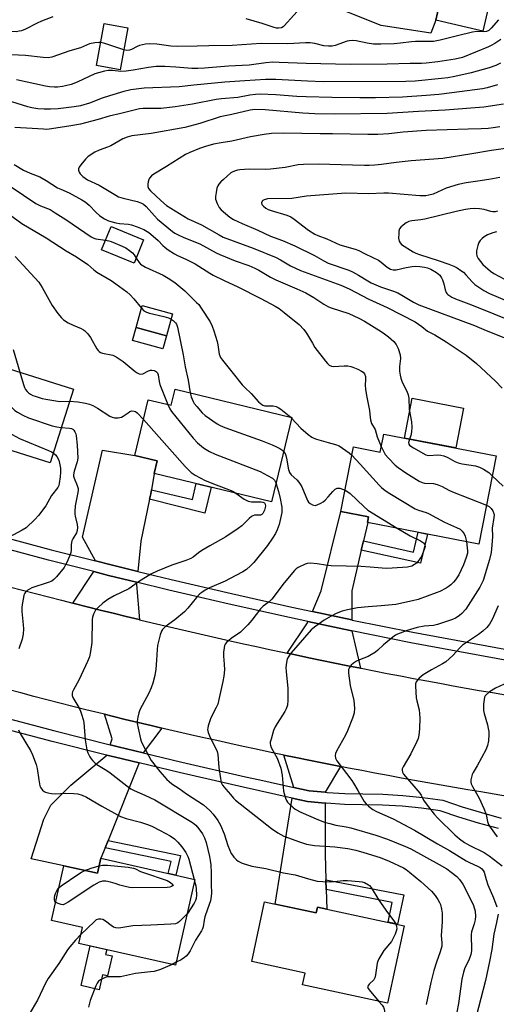
# Model space of a CAD drawing. Units: inches. Extents: x 1249770 to 1255770, y 577451 to 581451.
# Drawn here: x 1251477 to 1251653, y 580188 to 580551 of the extents above; entities that cross this region are included whole.
import ezdxf

# ---------------------------------------------------------------- set-up
doc = ezdxf.new("R2010")
doc.units = ezdxf.units.IN
doc.header["$MEASUREMENT"] = 0
for name, color, linetype in [('BLDG-Footprint', 5, 'Continuous'), ('CULTRL-Pad', 6, 'Continuous'), ('TRANS-Driveway', 251, 'Continuous'), ('TRANS-Non Street Sidewalk', 7, 'Continuous'), ('TRANS-Road', 130, 'Continuous'), ('TRANS-Street Sidewalk', 7, 'Continuous'), ('Undefined', 1, 'Continuous')]:
    doc.layers.add(name, color=color, linetype=linetype)

msp = doc.modelspace()

# ---------------------------------------------------------------- linework, layer by layer
at = {"layer": 'BLDG-Footprint'}
for points, elevation in [([(1251517.36, 580548.45), (1251514.49, 580532.99), (1251505.82, 580534.6), (1251508.69, 580550.06)], 634.13), ([(1251523.18, 580470.31), (1251519.66, 580461.68), (1251507.65, 580466.59), (1251511.17, 580475.21)], 629.79), ([(1251533.86, 580443.03), (1251531.61, 580434.86), (1251520.46, 580437.94), (1251522.72, 580446.11)], 632.18), ([(1251465.76, 580425.17), (1251497.27, 580415.23), (1251488.68, 580388.02), (1251439.91, 580403.42), (1251446.74, 580425.06), (1251464, 580419.61)], 640.1), ([(1251534.84, 580415.23), (1251577.89, 580404.79), (1251570.35, 580373.69), (1251527.08, 580384.18), (1251528.2, 580388.77), (1251519.93, 580390.77), (1251524.92, 580411.34), (1251533.4, 580409.29)], 634.29), ([(1251611.8, 580398.68), (1251653.27, 580390.65), (1251646.97, 580358.12), (1251605.82, 580366.09), (1251606.22, 580368.2), (1251596.03, 580370.17), (1251600.63, 580393.92), (1251610.51, 580392.01)], 629.93), ([(1251507.43, 580242.23), (1251542.15, 580234.38), (1251535.02, 580202.81), (1251499.33, 580210.87), (1251500.65, 580216.7), (1251489.19, 580219.29), (1251493.76, 580239.51), (1251506.18, 580236.7)], 638.08), ([(1251567.82, 580226.16), (1251586.89, 580222.06), (1251587.36, 580224.24), (1251619.34, 580217.36), (1251613.2, 580188.8), (1251581.84, 580195.55), (1251582.78, 580199.93), (1251563.09, 580204.17)], 635.22)]:
    msp.add_lwpolyline(points, close=True, dxfattribs=dict(at, elevation=elevation))
at = {"layer": 'CULTRL-Pad'}
for points in [[(1251633.94, 580563.89), (1251649.28, 580560.31), (1251649.71, 580562.12), (1251651.71, 580561.66), (1251648.34, 580547.25), (1251631, 580551.31), (1251632.26, 580556.71)], [(1251531.61, 580434.86), (1251530.29, 580430.1), (1251519.14, 580433.18), (1251520.46, 580437.94)], [(1251641.22, 580408.23), (1251638.38, 580393.53), (1251619.43, 580397.21), (1251622.28, 580411.9)], [(1251511.57, 580206.26), (1251509.9, 580198.87), (1251508.05, 580199.29), (1251506.81, 580193.78), (1251500.16, 580195.28), (1251503.47, 580209.94), (1251509.58, 580208.56), (1251509.18, 580206.8)]]:
    msp.add_lwpolyline(points, close=True, dxfattribs=at)
at = {"layer": 'TRANS-Driveway'}
msp.add_lwpolyline([(1251632.26, 580556.71), (1251631, 580551.31), (1251629.2, 580546.55), (1251610.88, 580549.27), (1251587.41, 580558.76)], dxfattribs=at)
for points in [[(1251526.09, 580378.13), (1251525.84, 580376.58), (1251525.43, 580374.62), (1251522.2, 580359.19), (1251521.03, 580348.01), (1251511.23, 580350.4), (1251505.41, 580351.88), (1251500.68, 580360.59), (1251508.06, 580392.68), (1251519.93, 580390.77), (1251528.2, 580388.77), (1251527.08, 580384.18)], [(1251604.33, 580359.26), (1251603.54, 580355.85), (1251600.07, 580340.8), (1251600.07, 580330.13), (1251585.47, 580333.24), (1251588.78, 580340.8), (1251596.03, 580370.17), (1251606.23, 580368.2), (1251605.82, 580366.09), (1251605.9, 580366.08)], [(1251520.61, 580344.04), (1251520.53, 580343.21), (1251521.74, 580330.2), (1251521.56, 580330.25), (1251516.76, 580331.41), (1251511.97, 580332.58), (1251507.19, 580333.77), (1251502.4, 580334.97), (1251497.62, 580336.18), (1251497.02, 580336.33), (1251504.81, 580347.94), (1251510.27, 580346.55)], [(1251600.07, 580326.08), (1251600.07, 580326.05), (1251603.19, 580312.34), (1251598.62, 580313.25), (1251593.79, 580314.22), (1251588.95, 580315.21), (1251584.12, 580316.2), (1251579.29, 580317.22), (1251576.12, 580317.89), (1251583.64, 580329.06), (1251583.84, 580329.53), (1251599.41, 580326.22)], [(1251529.93, 580290.25), (1251523.04, 580281.13), (1251513.81, 580283.35), (1251510.87, 580284.09), (1251511.6, 580286.24), (1251508.73, 580295.34), (1251511.56, 580294.64), (1251516.38, 580293.47), (1251521.21, 580292.31), (1251526.04, 580291.16)], [(1251521.51, 580277.38), (1251510.07, 580248.83), (1251508.99, 580246.12), (1251507.43, 580242.23), (1251506.18, 580236.7), (1251493.76, 580239.51), (1251481.69, 580242.03), (1251486.39, 580256.67), (1251488.96, 580261.81), (1251496.34, 580269.19), (1251509.58, 580280.29), (1251512.85, 580279.46)], [(1251595.81, 580276.09), (1251590.16, 580266.58), (1251584.33, 580267.15), (1251578.67, 580268.39), (1251574.9, 580280.32), (1251579.36, 580279.4), (1251584.23, 580278.4), (1251589.09, 580277.43), (1251593.96, 580276.46)], [(1251590.16, 580262.56), (1251590.19, 580243.76), (1251590.51, 580234.3), (1251590.63, 580230.67), (1251590.87, 580223.48), (1251587.36, 580224.24), (1251586.89, 580222.06), (1251571.81, 580225.3), (1251578.04, 580264.43), (1251583.71, 580263.19)]]:
    msp.add_lwpolyline(points, close=True, dxfattribs=at)
at = {"layer": 'TRANS-Non Street Sidewalk'}
for points in [[(1251525.43, 580374.62), (1251525.84, 580376.58), (1251526.09, 580378.13), (1251541.24, 580374.54), (1251542.65, 580380.41), (1251548.08, 580379.09), (1251545.77, 580369.51)], [(1251603.54, 580355.85), (1251604.33, 580359.26), (1251622.78, 580355.17), (1251624.55, 580362.47), (1251627.99, 580361.8), (1251625.37, 580351.01)], [(1251508.99, 580246.12), (1251510.07, 580248.83), (1251536.81, 580243.26), (1251535.04, 580235.99), (1251532.24, 580236.62), (1251533.32, 580241.05)], [(1251590.63, 580230.67), (1251590.51, 580234.3), (1251619.2, 580228.72), (1251616.87, 580217.89), (1251613.41, 580218.64), (1251614.98, 580225.94)]]:
    msp.add_lwpolyline(points, close=True, dxfattribs=at)
at = {"layer": 'TRANS-Road'}
for points in [[(1251473.73, 580342.38), (1251478.52, 580341.13), (1251483.29, 580339.87), (1251488.06, 580338.63), (1251492.84, 580337.4), (1251497.02, 580336.33), (1251497.62, 580336.18), (1251502.4, 580334.97), (1251507.19, 580333.77), (1251511.97, 580332.58), (1251516.76, 580331.41), (1251521.56, 580330.25), (1251521.74, 580330.2), (1251526.35, 580329.1), (1251531.15, 580327.96), (1251535.96, 580326.83), (1251540.76, 580325.72), (1251545.57, 580324.61), (1251550.38, 580323.52), (1251555.19, 580322.44), (1251560.01, 580321.37), (1251564.83, 580320.31), (1251569.64, 580319.27), (1251574.47, 580318.24), (1251576.12, 580317.89), (1251579.29, 580317.22), (1251584.12, 580316.2), (1251588.95, 580315.21), (1251593.79, 580314.22), (1251598.62, 580313.25), (1251603.19, 580312.34), (1251603.46, 580312.28), (1251608.3, 580311.34), (1251613.14, 580310.4), (1251617.99, 580309.47), (1251622.84, 580308.55), (1251627.68, 580307.65), (1251632.53, 580306.76), (1251637.39, 580305.88), (1251642.24, 580305.01), (1251647.1, 580304.16), (1251651.96, 580303.31), (1251656.82, 580302.48)], [(1251657.49, 580265.06), (1251652.59, 580265.86), (1251647.69, 580266.68), (1251642.8, 580267.5), (1251637.9, 580268.34), (1251633.01, 580269.19), (1251628.12, 580270.05), (1251623.23, 580270.93), (1251618.34, 580271.82), (1251613.47, 580272.72), (1251608.59, 580273.63), (1251603.71, 580274.56), (1251598.84, 580275.5), (1251595.81, 580276.09), (1251593.96, 580276.46), (1251589.09, 580277.43), (1251584.23, 580278.4), (1251579.36, 580279.4), (1251574.9, 580280.32), (1251574.5, 580280.4), (1251569.64, 580281.42), (1251564.79, 580282.45), (1251559.93, 580283.5), (1251555.08, 580284.55), (1251550.23, 580285.62), (1251545.39, 580286.7), (1251540.55, 580287.8), (1251535.7, 580288.91), (1251530.87, 580290.03), (1251529.93, 580290.25), (1251526.04, 580291.16), (1251521.21, 580292.31), (1251516.38, 580293.47), (1251511.56, 580294.64), (1251508.73, 580295.34), (1251506.73, 580295.83), (1251501.91, 580297.03), (1251497.1, 580298.24), (1251492.29, 580299.46), (1251487.48, 580300.7), (1251482.68, 580301.94), (1251477.87, 580303.21), (1251473.08, 580304.48)]]:
    msp.add_lwpolyline(points, dxfattribs=at)
at = {"layer": 'TRANS-Street Sidewalk'}
for points in [[(1251467.05, 580361.85), (1251489.11, 580356.01), (1251505.41, 580351.88), (1251511.23, 580350.4), (1251521.03, 580348.01), (1251533.4, 580345), (1251555.62, 580339.82), (1251577.9, 580334.85), (1251585.47, 580333.24), (1251600.07, 580330.13), (1251600.22, 580330.1), (1251622.58, 580325.57), (1251672.54, 580316.43)], [(1251671.42, 580312.6), (1251621.83, 580321.67), (1251600.07, 580326.08), (1251599.41, 580326.22), (1251583.84, 580329.53), (1251577.05, 580330.98), (1251554.74, 580335.95), (1251538.94, 580339.64), (1251532.48, 580341.14), (1251520.61, 580344.04), (1251510.27, 580346.55), (1251504.81, 580347.94), (1251488.12, 580352.18), (1251466.02, 580358.02)], [(1251467.08, 580295.34), (1251490.41, 580289.23), (1251510.87, 580284.09), (1251513.81, 580283.35), (1251523.04, 580281.13), (1251537.26, 580277.71), (1251560.77, 580272.31), (1251566.13, 580271.13), (1251578.67, 580268.39), (1251584.33, 580267.15), (1251590.16, 580266.58), (1251590.91, 580266.51), (1251597.5, 580266.11), (1251604.11, 580265.95), (1251611.51, 580265.83), (1251618.91, 580265.41), (1251626.28, 580264.69), (1251633.61, 580263.67), (1251640.72, 580261.26), (1251647.89, 580259.07), (1251655.13, 580257.08)], [(1251654.13, 580253.21), (1251646.78, 580255.22), (1251639.49, 580257.45), (1251632.68, 580259.76), (1251625.81, 580260.72), (1251618.6, 580261.42), (1251611.37, 580261.83), (1251604.03, 580261.95), (1251597.34, 580262.11), (1251590.59, 580262.52), (1251590.16, 580262.56), (1251583.71, 580263.19), (1251578.04, 580264.43), (1251559.89, 580268.4), (1251536.34, 580273.82), (1251521.51, 580277.38), (1251512.85, 580279.46), (1251509.58, 580280.29), (1251509.47, 580280.31), (1251489.42, 580285.35), (1251466.04, 580291.48)]]:
    msp.add_lwpolyline(points, dxfattribs=at)
at = {"layer": 'Undefined'}
for p, q in [((1251577.53, 580404.88, 630), (1251577.84, 580404.55, 630)), ((1251541.82, 580234.46, 638), (1251542.01, 580233.77, 638)), ((1251535.26, 580203.87, 636), (1251533.69, 580203.11, 636))]:
    msp.add_line(p, q, dxfattribs=at)
for points, elevation in [([(1251582.15, 580557.1), (1251575.1, 580549.23), (1251574.65, 580548.86), (1251574.04, 580548.51), (1251573.02, 580548.29), (1251572.21, 580548.35), (1251571.4, 580548.55), (1251567, 580550.03), (1251561.09, 580551.78)], 636), ([(1251507.39, 580543.03), (1251506.64, 580543.04), (1251505.2, 580542.9), (1251503.2, 580542.52), (1251499.95, 580541.12), (1251496.02, 580540.03), (1251489.32, 580537.63), (1251487.98, 580537.43), (1251486.11, 580537.46), (1251479.62, 580538.23), (1251471.92, 580538.61), (1251468.16, 580539.07), (1251465.57, 580539.52), (1251457.38, 580541.3), (1251441.77, 580543.95), (1251423.39, 580546.52), (1251408.71, 580549.17), (1251394.93, 580551.35), (1251370.51, 580554.36)], 634), ([(1251489.68, 580552.53), (1251485.57, 580550.88), (1251483.96, 580550.17), (1251479.6, 580547.99), (1251478.09, 580547.4), (1251477.29, 580547.19), (1251476.13, 580547.04), (1251473.79, 580547.07), (1251470.87, 580547.26), (1251468.1, 580547.68), (1251458.51, 580549.83), (1251455.57, 580550.41), (1251444.94, 580551.67)], 636), ([(1251654.17, 580551.38), (1251651.48, 580548.31), (1251650.61, 580547.52), (1251649.75, 580547.05), (1251648.77, 580546.94), (1251646.24, 580547.06), (1251644.55, 580546.85), (1251639.07, 580545.56), (1251632.66, 580543.9), (1251630.2, 580543.45), (1251628.73, 580543.37), (1251625.28, 580543.46), (1251623.49, 580543.4), (1251622.01, 580543.29), (1251618, 580542.79), (1251615.72, 580542.62), (1251610.76, 580542.41), (1251607.99, 580542.47), (1251605.66, 580542.81), (1251601.63, 580543.69), (1251600.22, 580543.79), (1251599.11, 580543.71), (1251598.28, 580543.51), (1251593.92, 580541.95), (1251592.83, 580541.75), (1251591.45, 580541.64), (1251589.7, 580541.83), (1251586.35, 580542.71), (1251584.67, 580542.9), (1251582.99, 580542.99), (1251576.47, 580542.52), (1251566.55, 580542.64), (1251555.89, 580541.93), (1251547.29, 580541.88), (1251543, 580541.73), (1251535.72, 580541.62), (1251533.23, 580541.7), (1251528.05, 580542.42), (1251525.26, 580542.6), (1251523.85, 580542.44), (1251521.64, 580541.91), (1251520.85, 580541.57), (1251518.79, 580540.46), (1251518.04, 580540.2), (1251516.99, 580540.14), (1251515.85, 580540.34)], 634), ([(1251655.09, 580544.17), (1251652.83, 580542.68), (1251651.47, 580541.92), (1251650.45, 580541.45), (1251640.89, 580537.58), (1251638.21, 580536.92), (1251631.82, 580535.92), (1251627.48, 580535.38), (1251625.81, 580535.27), (1251621.57, 580535.33), (1251613.12, 580535.11), (1251599.38, 580534.99), (1251583.23, 580535.32), (1251573.22, 580535.73), (1251570.91, 580535.76), (1251568.31, 580535.58), (1251562.15, 580534.73), (1251554.53, 580534.38), (1251545.61, 580533.54), (1251543.17, 580533.41), (1251541, 580533.47), (1251535.05, 580533.98), (1251531.04, 580534.22), (1251527.78, 580534.23), (1251525.01, 580533.88), (1251519.37, 580532.79), (1251516.78, 580532.47), (1251514.76, 580532.38), (1251511.73, 580532.76), (1251510.09, 580532.68), (1251508.71, 580532.47), (1251506.51, 580531.91), (1251505.22, 580531.46), (1251498.73, 580528.48), (1251496.51, 580527.62), (1251494.37, 580527.03), (1251493.24, 580526.79), (1251491.46, 580526.56), (1251490.27, 580526.53), (1251488.48, 580526.67), (1251487.02, 580526.89), (1251476.31, 580529.32)], 632), ([(1251515.85, 580540.34), (1251508.93, 580542.69), (1251507.39, 580543.03)], 634), ([(1251654.88, 580535.45), (1251653.19, 580534.54), (1251650.76, 580533.67), (1251644.15, 580531.86), (1251638.03, 580530.53), (1251635.52, 580530.07), (1251633.16, 580529.75), (1251623.4, 580528.84), (1251620.02, 580528.66), (1251589.52, 580528.55), (1251583.64, 580528.78), (1251572.03, 580529.38), (1251568.16, 580529.4), (1251560.51, 580528.86), (1251553.22, 580528.47), (1251541.76, 580527.34), (1251536.36, 580526.73), (1251523.44, 580526.21), (1251518.52, 580525.58), (1251515.93, 580525.02), (1251510.62, 580523.44), (1251507.88, 580522.47), (1251503.25, 580520.64), (1251499.89, 580519.69), (1251497.56, 580519.28), (1251491.69, 580518.6), (1251488.86, 580518.47), (1251486.48, 580518.5), (1251484.15, 580518.63), (1251481.94, 580518.9), (1251480.42, 580519.3), (1251472.55, 580521.75)], 630), ([(1251653.85, 580527.5), (1251649.98, 580526.39), (1251648.33, 580526.01), (1251636.95, 580524.43), (1251632.19, 580523.93), (1251627.45, 580523.53), (1251618.69, 580522.94), (1251608.84, 580522.67), (1251602.97, 580522.63), (1251592.72, 580522.73), (1251583.25, 580523), (1251579.69, 580523.18), (1251572.03, 580523.78), (1251566.18, 580523.95), (1251564.44, 580523.92), (1251562.46, 580523.65), (1251558.03, 580522.78), (1251551.98, 580522.32), (1251549.97, 580522.06), (1251541.2, 580520.3), (1251534.88, 580519.32), (1251529.72, 580518.77), (1251523.04, 580518.67), (1251521.72, 580518.55), (1251514.76, 580516.82), (1251510.49, 580515.88), (1251506.37, 580514.64), (1251499.89, 580512.96), (1251496.4, 580512.32), (1251489.17, 580511.22), (1251487.42, 580511.03), (1251486.23, 580511.04), (1251482.11, 580511.35), (1251475.65, 580511.67)], 628), ([(1251656.04, 580520.27), (1251648.81, 580519.24), (1251634.49, 580518.06), (1251624.7, 580517.58), (1251613.06, 580516.82), (1251593.49, 580516.67), (1251586.4, 580516.74), (1251581.96, 580516.97), (1251568.05, 580518.21), (1251564.27, 580518.29), (1251562.55, 580518.12), (1251555.74, 580516.53), (1251551.46, 580515.69), (1251543.91, 580513.17), (1251538.44, 580511.68), (1251526.02, 580509.53), (1251518.82, 580508.62), (1251517.16, 580508.2), (1251515.58, 580507.53), (1251511.07, 580504.98), (1251509.88, 580504.45), (1251506.79, 580503.35), (1251505.25, 580502.56), (1251503.51, 580501.54), (1251502.59, 580500.85), (1251501.76, 580500.01), (1251500, 580498), (1251499.38, 580497.04), (1251499.2, 580496.43), (1251499.21, 580495.99), (1251499.43, 580495.28), (1251499.8, 580494.61), (1251500.79, 580493.61), (1251502.47, 580492.44), (1251506.83, 580490.39), (1251512.91, 580486.72), (1251513.97, 580486.18), (1251515.64, 580485.68), (1251520.8, 580484.48), (1251522.19, 580483.97), (1251523.2, 580483.43), (1251524.15, 580482.57), (1251527.18, 580479.1), (1251528.37, 580477.89), (1251533.86, 580473.42), (1251534.76, 580472.8), (1251535.99, 580472.11), (1251538.03, 580471.11), (1251543.91, 580468.77), (1251550.01, 580465.55), (1251551.33, 580464.93), (1251557.05, 580462.55), (1251562.06, 580460.8), (1251564.23, 580459.86), (1251565.78, 580459.05), (1251569.99, 580456.57), (1251571.94, 580455.53), (1251579.8, 580452.27), (1251583.13, 580450.7), (1251586.08, 580448.96), (1251589.72, 580446.53), (1251591.41, 580445.59), (1251592.48, 580445.17), (1251598.89, 580443.13), (1251602.63, 580441.44), (1251604.68, 580440.31), (1251610.92, 580436.45), (1251612.14, 580435.65), (1251613.52, 580434.56), (1251615.51, 580432.83), (1251616.41, 580431.68), (1251617.16, 580430.24), (1251617.87, 580427.86), (1251617.99, 580426.54), (1251617.6, 580423.61), (1251617.68, 580421.84), (1251617.85, 580420.36), (1251618.14, 580419.23), (1251618.65, 580417.84), (1251620.34, 580414.45), (1251620.83, 580413.17), (1251621.03, 580411.84), (1251621.19, 580407.74), (1251622.06, 580403.21), (1251622.16, 580401.21), (1251622.11, 580399.49), (1251621.8, 580398.12), (1251621.38, 580396.83)], 626), ([(1251654.69, 580511.92), (1251652.25, 580511.56), (1251650.35, 580511.39), (1251647.72, 580511.24), (1251643.02, 580511.14), (1251627.47, 580510.57), (1251618.97, 580509.94), (1251613.68, 580509.43), (1251609.65, 580509.17), (1251605.92, 580509.12), (1251592.95, 580509.35), (1251588.31, 580509.34), (1251574.82, 580509.66), (1251570.34, 580509.48), (1251567.73, 580509.17), (1251562.62, 580508.32), (1251555.71, 580506.62), (1251551.83, 580506.07), (1251549.02, 580505.56), (1251546.03, 580504.74), (1251543.85, 580504.01), (1251540.25, 580502.53), (1251538.67, 580501.72), (1251531.64, 580497.3), (1251527.02, 580494.55), (1251526.1, 580493.84), (1251525.35, 580493.01), (1251525.09, 580492.52), (1251524.88, 580491.69), (1251524.78, 580490.81), (1251524.79, 580489.95), (1251525.02, 580489.19), (1251525.69, 580488.34), (1251529.58, 580484.74), (1251531.69, 580482.99), (1251539.62, 580478.03), (1251544.52, 580475.76), (1251551.04, 580472.12), (1251552.61, 580471.33), (1251563.69, 580467.26), (1251572.13, 580463.73), (1251573.76, 580462.94), (1251577.42, 580460.64), (1251581.13, 580458.98), (1251596.04, 580453.54), (1251599.07, 580452.2), (1251606.35, 580448.37), (1251613.04, 580445.29), (1251623.48, 580439.99), (1251625.92, 580438.35), (1251628, 580436.62), (1251630.71, 580435.24), (1251634.89, 580432.73), (1251642.24, 580427.77), (1251646.06, 580424.69), (1251653.02, 580418.11), (1251655.53, 580415.58)], 624), ([(1251662.05, 580504.67), (1251651.57, 580503.27), (1251644.31, 580502), (1251633.62, 580500.3), (1251622, 580499.4), (1251616.42, 580498.78), (1251610.94, 580498.04), (1251608.56, 580497.83), (1251606.47, 580497.7), (1251604.71, 580497.69), (1251600.33, 580497.76), (1251587.8, 580498.17), (1251582.24, 580498.06), (1251580.2, 580497.89), (1251575.39, 580496.99), (1251570.06, 580496.3), (1251568.05, 580496.23), (1251562.21, 580496.35), (1251558.72, 580496.12), (1251557.86, 580496), (1251557.08, 580495.78), (1251556.13, 580495.37), (1251555.45, 580494.95), (1251552.72, 580492.59), (1251551.7, 580491.63), (1251550.99, 580490.83), (1251550.57, 580490.17), (1251550.28, 580489.39), (1251549.92, 580487.72), (1251549.72, 580486.32), (1251549.75, 580485.22), (1251550.29, 580483.65), (1251551.04, 580482.17), (1251551.79, 580481.3), (1251555.03, 580478.67), (1251556.39, 580477.76), (1251559.63, 580476.27), (1251565.38, 580473.86), (1251569.99, 580471.6), (1251574.42, 580470.04), (1251578.98, 580468.07), (1251586.24, 580464.47), (1251589.68, 580462.51), (1251591.36, 580461.66), (1251598.89, 580459.04), (1251600.25, 580458.51), (1251602.53, 580457.25), (1251605.96, 580455.13), (1251607.23, 580454.47), (1251610.61, 580452.91), (1251615.38, 580451.33), (1251616.98, 580450.71), (1251618.56, 580449.87), (1251622.85, 580447.27), (1251624.79, 580446.31), (1251645.31, 580438.71), (1251649.66, 580436.87), (1251658.66, 580433.23)], 622), ([(1251475.4, 580498.05), (1251478.88, 580496.02), (1251481.35, 580494.83), (1251484.91, 580493.52), (1251487.23, 580492.17), (1251491.43, 580489.51), (1251492.61, 580488.93), (1251495.77, 580487.6), (1251500.43, 580485.04), (1251501.6, 580484.27), (1251503.07, 580483.09), (1251505.71, 580480.38), (1251506.9, 580479.28), (1251507.77, 580478.6), (1251508.74, 580478), (1251510.29, 580477.29), (1251512.94, 580476.54), (1251514.25, 580476.33), (1251517.61, 580476.02), (1251518.67, 580475.84), (1251520.85, 580475.1), (1251523.25, 580474.12), (1251525.09, 580473), (1251526.75, 580471.69), (1251528.57, 580470.04), (1251530.26, 580468.22), (1251531.11, 580467.42), (1251532.32, 580466.57), (1251534.59, 580465.14), (1251535.75, 580464.54), (1251538.83, 580463.15), (1251542.25, 580461.39), (1251547.64, 580458), (1251548.87, 580457.31), (1251552.95, 580455.28), (1251557.92, 580452.94), (1251566.46, 580448.63), (1251571.73, 580445.82), (1251573.21, 580444.94), (1251575.13, 580443.49), (1251579.52, 580439.97), (1251580.6, 580439.01), (1251582.38, 580437.22), (1251583.37, 580435.89), (1251585.48, 580432.13), (1251586.45, 580430.62), (1251590.32, 580425.5), (1251591.06, 580424.65), (1251591.73, 580424.12), (1251592.49, 580423.75), (1251593.3, 580423.6), (1251597.2, 580423.81), (1251598.57, 580423.77), (1251599.64, 580423.61), (1251600.45, 580423.35), (1251602.29, 580422.54), (1251603.57, 580421.91), (1251604.26, 580421.47), (1251604.76, 580420.9), (1251605.06, 580419.91), (1251605.13, 580418.8), (1251604.99, 580416.71), (1251605.1, 580415.25), (1251605.44, 580412.92), (1251606.59, 580407.38), (1251606.78, 580404.74), (1251606.91, 580403.88), (1251607.35, 580402.58), (1251608.63, 580400.31), (1251609.37, 580397.7), (1251610.91, 580394.06)], 628), ([(1251469.26, 580493.15), (1251483.41, 580483.73), (1251485.11, 580482.84), (1251488.66, 580481.41), (1251490.61, 580480.3), (1251494.49, 580477.81), (1251503.9, 580471.36), (1251504.8, 580470.92), (1251505.53, 580470.68), (1251509.09, 580470.11)], 630), ([(1251654.67, 580493.23), (1251650.61, 580492.48), (1251646.51, 580491.97), (1251642.28, 580491.3), (1251639.25, 580490.68), (1251634.81, 580489.31), (1251630.02, 580487.14), (1251628.43, 580486.7), (1251627.35, 580486.54), (1251625.18, 580486.57), (1251613.61, 580487.52), (1251611.87, 580487.49), (1251606.37, 580487.19), (1251597.83, 580487.45), (1251583.36, 580486.36), (1251577.94, 580485.55), (1251568.94, 580485.39), (1251567.67, 580485.06), (1251567.25, 580484.83), (1251566.94, 580484.53), (1251566.71, 580483.96), (1251566.8, 580483.36), (1251567.42, 580482.64), (1251568.27, 580482.01), (1251569.21, 580481.52), (1251570.22, 580481.1), (1251576.03, 580479.42), (1251577.55, 580478.77), (1251578.74, 580477.96), (1251584.02, 580473.84), (1251586.43, 580472.38), (1251587.5, 580471.9), (1251590.79, 580470.64), (1251595.67, 580468.46), (1251601.32, 580466.87), (1251602.59, 580466.4), (1251604.78, 580465.23), (1251607.82, 580463.83), (1251609.95, 580462.73), (1251610.92, 580462.07), (1251613.15, 580460.17), (1251614.26, 580459.52), (1251615.33, 580459.25), (1251616.4, 580459.23), (1251620.13, 580460.13), (1251622.36, 580460.5), (1251623.48, 580460.59), (1251625.2, 580460.48), (1251626.91, 580460.2), (1251627.98, 580459.92), (1251629.25, 580459.41), (1251631.32, 580458.29), (1251631.97, 580457.8), (1251632.54, 580457.2), (1251633.16, 580456.26), (1251633.52, 580455.48), (1251633.95, 580454.05), (1251634.44, 580451.83), (1251634.81, 580450.86), (1251635.12, 580450.44), (1251635.54, 580450.08), (1251636.99, 580449.17), (1251638.32, 580448.57), (1251644.25, 580446.37), (1251660.64, 580439.71)], 620), ([(1251471.83, 580480.94), (1251478.24, 580476.36), (1251487.28, 580470.98), (1251494.66, 580466.26), (1251498.41, 580463.97), (1251502.57, 580461.14), (1251504.78, 580459.25), (1251505.93, 580458.36), (1251511.19, 580455.29), (1251512.97, 580454.11), (1251517, 580451.09), (1251518.26, 580450.05), (1251519.59, 580448.59), (1251522.44, 580445.11)], 632), ([(1251653.77, 580480.89), (1251652.94, 580480.67), (1251652.13, 580480.63), (1251651.37, 580480.72), (1251648.84, 580481.43), (1251647.16, 580481.71), (1251645.45, 580481.82), (1251643.69, 580481.7), (1251641.95, 580481.44), (1251638.53, 580480.75), (1251626.99, 580477.86), (1251625.57, 580477.64), (1251622.18, 580477.31), (1251621.08, 580477.1), (1251620.09, 580476.6), (1251618.95, 580475.73), (1251618.11, 580474.95), (1251617.64, 580474.3), (1251617.42, 580473.52), (1251617.35, 580472.67), (1251617.33, 580470.94), (1251617.47, 580469.84), (1251617.84, 580469.12), (1251618.42, 580468.58), (1251622.73, 580465.92), (1251623.73, 580465.39), (1251625.01, 580464.89), (1251631.9, 580462.66), (1251635.83, 580461.3), (1251637.68, 580460.58), (1251638.92, 580459.92), (1251640.33, 580459.01), (1251641.2, 580458.33), (1251642.12, 580457.39), (1251644.41, 580454.78), (1251645.45, 580453.79), (1251648.82, 580451.63), (1251650.8, 580450.52), (1251658.07, 580447.37)], 618), ([(1251653.45, 580473.29), (1251652.05, 580472.87), (1251650.16, 580472.07), (1251648.95, 580471.44), (1251648.1, 580470.8), (1251647.36, 580470.05), (1251646.96, 580469.34), (1251646.6, 580468.25), (1251646.12, 580466.27), (1251646.01, 580465.15), (1251646.14, 580464.41), (1251646.62, 580463.46), (1251648.37, 580461.25), (1251651.28, 580458.69), (1251652.5, 580457.86), (1251656.1, 580455.9)], 616), ([(1251509.09, 580470.11), (1251510.36, 580469.87), (1251511.2, 580469.61), (1251515.32, 580468.01), (1251516.65, 580467.39), (1251518.05, 580466.4), (1251519.13, 580465.45), (1251519.67, 580464.8), (1251520.41, 580463.53)], 630), ([(1251475.76, 580464.17), (1251484.5, 580454.65), (1251485.73, 580452.77), (1251489.39, 580446.11), (1251491.59, 580443.07), (1251492.84, 580441.5), (1251493.68, 580440.75), (1251495.38, 580439.74), (1251497.17, 580438.84), (1251500.21, 580437.59), (1251500.97, 580437.16), (1251501.4, 580436.82), (1251502.57, 580435.6), (1251503.63, 580434.27), (1251505.93, 580430.14), (1251506.41, 580429.44), (1251506.79, 580429.06), (1251507.26, 580428.8), (1251508.07, 580428.53), (1251511.78, 580427.71), (1251513.07, 580427.16), (1251515.67, 580425.48), (1251520.13, 580421.69), (1251520.81, 580421.19), (1251521.54, 580420.82), (1251522.23, 580420.73), (1251522.96, 580420.86), (1251524.97, 580421.98), (1251525.7, 580422.2), (1251526.26, 580422.21), (1251527.08, 580422.08), (1251527.59, 580421.9), (1251528.01, 580421.61), (1251528.33, 580421.2), (1251528.61, 580420.47), (1251528.92, 580418.03), (1251529.22, 580416.91), (1251532.11, 580409.6)], 634), ([(1251520.41, 580463.53), (1251521.52, 580461.9), (1251522.1, 580461.33), (1251522.72, 580460.9), (1251523.93, 580460.25), (1251530.46, 580457.21), (1251532.23, 580456.14), (1251534.68, 580454.5), (1251538.44, 580451.42), (1251542.77, 580447.23), (1251543.52, 580446.39), (1251544.5, 580445.06), (1251547.74, 580440), (1251548.56, 580438.47), (1251549.14, 580436.78), (1251550.34, 580432.76), (1251550.59, 580431.6), (1251551.11, 580428.08), (1251551.27, 580427.53), (1251551.59, 580426.85), (1251552.26, 580425.9), (1251556.3, 580421.01), (1251559.53, 580416.84), (1251560.52, 580415.8), (1251562.94, 580413.59), (1251565.54, 580410.58), (1251566.78, 580409.53), (1251567.24, 580409.28), (1251567.91, 580409.11), (1251571.06, 580409.06), (1251572.15, 580408.84), (1251572.88, 580408.45), (1251573.81, 580407.8), (1251576.35, 580405.9), (1251577.53, 580404.88)], 630), ([(1251522.44, 580445.11), (1251523.3, 580444.15), (1251523.75, 580443.81), (1251524.24, 580443.56), (1251525.32, 580443.23), (1251530.69, 580441.98), (1251532.39, 580441.47), (1251533.32, 580441.06)], 632), ([(1251533.32, 580441.06), (1251534.16, 580440.51), (1251534.99, 580439.73), (1251535.38, 580439.15), (1251535.75, 580438.1), (1251537.8, 580427.84), (1251538.59, 580423.5), (1251539.66, 580418.56), (1251540.32, 580413.9)], 632), ([(1251475.01, 580429.84), (1251477.49, 580421.47)], 636), ([(1251446.06, 580422.89), (1251451.48, 580419.54), (1251452.66, 580418.64), (1251458.98, 580412.35), (1251463.17, 580407.38), (1251468.71, 580402.43), (1251470.54, 580400.92), (1251472.04, 580399.99), (1251477.44, 580396.98), (1251488.08, 580392.63), (1251489.15, 580392.14), (1251489.85, 580391.73)], 640), ([(1251464.9, 580422.45), (1251466.34, 580420.4), (1251471.36, 580412), (1251472.26, 580410.88), (1251473.43, 580409.61), (1251475.02, 580407.95), (1251475.67, 580407.38), (1251476.62, 580406.75), (1251478.64, 580405.63), (1251480.75, 580404.66), (1251489.49, 580401.75), (1251491.2, 580401.33), (1251492.8, 580401.09)], 638), ([(1251477.49, 580421.47), (1251478.84, 580416.92), (1251479.25, 580415.82), (1251479.66, 580415.08), (1251480.18, 580414.42), (1251480.77, 580413.83), (1251481.42, 580413.38), (1251482.37, 580412.89), (1251483.2, 580412.58), (1251485.75, 580411.81), (1251487.16, 580411.5), (1251492.25, 580410.71), (1251495.85, 580410.74)], 636), ([(1251540.32, 580413.9), (1251540.8, 580412.34), (1251541.45, 580410.69), (1251541.89, 580409.93), (1251542.82, 580408.77), (1251544.82, 580406.54), (1251545.89, 580405.52), (1251550.36, 580402.42), (1251551.5, 580401.78), (1251553.18, 580401.07), (1251566.92, 580396.18), (1251570.63, 580394.68), (1251571.94, 580394.1), (1251573.5, 580393.29), (1251574.23, 580392.82), (1251574.86, 580392.27)], 632), ([(1251495.85, 580410.74), (1251498.94, 580410.61), (1251501.78, 580410.09), (1251503.17, 580409.72), (1251504.45, 580409.14), (1251506.2, 580408.19), (1251510.78, 580405.29), (1251511.56, 580404.91), (1251512.4, 580404.71), (1251513.86, 580404.67), (1251514.98, 580404.88), (1251515.68, 580405.25), (1251517.45, 580406.55), (1251518.12, 580406.96), (1251518.86, 580407.19), (1251519.67, 580407.14), (1251520.18, 580406.97), (1251520.87, 580406.48), (1251523.14, 580404)], 636), ([(1251532.11, 580409.6), (1251532.85, 580407.95), (1251533.48, 580406.97), (1251541.51, 580397.14), (1251543.08, 580395.4), (1251545.3, 580393.62), (1251546.25, 580392.98), (1251547.51, 580392.27), (1251549.59, 580391.27), (1251566.19, 580384.86), (1251568.98, 580383.39), (1251570.71, 580382.38), (1251571.51, 580381.65), (1251572.05, 580380.66)], 634), ([(1251577.84, 580404.55), (1251581.17, 580400.78), (1251583.89, 580398.53), (1251585.31, 580397.49), (1251586.02, 580397.11), (1251586.99, 580396.73), (1251591.33, 580395.61), (1251594.05, 580394.77), (1251595.37, 580394.28), (1251596.64, 580393.5), (1251599.05, 580391.69), (1251600.03, 580390.84)], 630), ([(1251492.8, 580401.09), (1251495.81, 580400.87), (1251496.6, 580400.69), (1251497.05, 580400.47), (1251497.43, 580400.15), (1251497.86, 580399.53), (1251498.17, 580398.81), (1251498.35, 580397.98), (1251498.69, 580394.53), (1251498.91, 580389.76), (1251498.65, 580388.44), (1251497.51, 580384.94), (1251497.31, 580383.63), (1251497.35, 580383.12), (1251497.54, 580382.38), (1251498.73, 580379.65), (1251499, 580378.63), (1251499, 580377.82), (1251498.85, 580376.45), (1251497.97, 580372.15), (1251497.78, 580370.16), (1251497.81, 580369.12), (1251497.93, 580368.33), (1251498.73, 580365.35), (1251498.8, 580364.2), (1251498.68, 580363.06), (1251498.39, 580362.27), (1251497.03, 580360.02), (1251496.69, 580359.25), (1251496.43, 580357.96), (1251496.41, 580355.81), (1251496.3, 580355.01), (1251495.84, 580353.66), (1251494.81, 580351.26), (1251494.3, 580350.23), (1251493.84, 580349.51), (1251490.99, 580345.99), (1251490.08, 580345), (1251489.27, 580344.44), (1251487.93, 580343.88), (1251481.94, 580341.91), (1251480.24, 580340.94), (1251479.63, 580340.42), (1251479.33, 580339.99), (1251479.05, 580339.22), (1251478.86, 580338.38), (1251478.38, 580335.8), (1251478.25, 580334.65), (1251478.3, 580333.2), (1251478.78, 580328.27), (1251478.85, 580326.82), (1251478.7, 580324.89), (1251478.33, 580322.98), (1251477.09, 580319.53)], 638), ([(1251523.14, 580404), (1251538.57, 580386.74), (1251539.78, 580385.43), (1251540.79, 580384.52), (1251542.18, 580383.56), (1251545.87, 580381.56), (1251549.99, 580379.91), (1251555.48, 580377.84), (1251556.27, 580377.47), (1251557.22, 580376.87)], 636), ([(1251621.38, 580396.83), (1251621.04, 580395.92), (1251620.97, 580395.5), (1251621.09, 580394.96), (1251621.38, 580394.56), (1251621.79, 580394.21), (1251622.76, 580393.59), (1251627.36, 580391.02), (1251627.84, 580390.84), (1251628.47, 580390.73), (1251631.75, 580391), (1251632.91, 580390.93), (1251634.01, 580390.69), (1251635.53, 580390.04), (1251638.06, 580388.59), (1251639.35, 580388.07), (1251640.75, 580387.72), (1251645.73, 580386.9), (1251647.12, 580386.48), (1251648.68, 580385.73), (1251649.68, 580385.15), (1251650.59, 580384.45), (1251651.84, 580383.29)], 626), ([(1251610.91, 580394.06), (1251611.8, 580392.09), (1251612.39, 580391.1), (1251613.53, 580389.77), (1251615.98, 580387.22), (1251617.1, 580386.31), (1251619.94, 580384.32), (1251624.95, 580381.29), (1251625.99, 580380.79), (1251626.92, 580380.55), (1251630.23, 580380.39), (1251631.55, 580380.05), (1251633.33, 580379.29), (1251635.83, 580377.96), (1251637.16, 580377.35), (1251649.75, 580372.46)], 628), ([(1251489.85, 580391.73), (1251490.67, 580391.06), (1251491.19, 580390.4), (1251491.85, 580389.08), (1251492.16, 580387.98), (1251492.47, 580386.03), (1251492.58, 580384.64), (1251492.45, 580382.93), (1251492.09, 580380.44), (1251491.87, 580379.64), (1251491.5, 580378.92), (1251489.19, 580376), (1251487.08, 580372.19), (1251484.46, 580368.64), (1251483.07, 580367.11), (1251479.83, 580364.12), (1251478.38, 580363.21), (1251473.58, 580360.68)], 640), ([(1251574.86, 580392.27), (1251575.43, 580391.48), (1251575.72, 580390.74), (1251576.08, 580389.15), (1251576.55, 580386.1), (1251576.77, 580385.25), (1251577.09, 580384.45), (1251577.67, 580383.61), (1251579.74, 580381.79), (1251580.52, 580380.94), (1251581.02, 580380.24), (1251581.55, 580379.22), (1251583.64, 580374.19), (1251584.05, 580373.52), (1251584.62, 580373), (1251585.56, 580372.53), (1251586.55, 580372.34), (1251587.31, 580372.52), (1251588.56, 580373.14), (1251589.52, 580373.72), (1251590.18, 580374.24), (1251591.34, 580375.46), (1251593.07, 580377.54), (1251593.95, 580378.29), (1251594.65, 580378.68), (1251595.15, 580378.76), (1251595.67, 580378.68), (1251597.53, 580377.95)], 632), ([(1251600.03, 580390.84), (1251603.13, 580387.56), (1251610.18, 580379.81), (1251611.03, 580378.98), (1251612.37, 580377.89), (1251614.06, 580376.75), (1251623.37, 580371.13), (1251624.7, 580370.57), (1251627.49, 580369.75), (1251628.29, 580369.43), (1251634.27, 580366.21), (1251638.71, 580364.25), (1251639.97, 580363.6), (1251640.82, 580362.85), (1251641.48, 580361.91), (1251641.85, 580360.96), (1251642.34, 580359.02)], 630), ([(1251651.84, 580383.29), (1251655.87, 580379.4)], 626), ([(1251572.05, 580380.66), (1251573.04, 580377.48), (1251573.63, 580374.92), (1251574.19, 580371.67), (1251574.23, 580370.82), (1251574.16, 580369.72), (1251573.22, 580365.37), (1251572.52, 580363.29), (1251571.88, 580362.03), (1251570.8, 580360.23), (1251568.96, 580357.54), (1251563.85, 580351.27), (1251562.66, 580350.07), (1251561.2, 580348.77), (1251559.78, 580347.82), (1251554.91, 580345.23), (1251553.34, 580344.47), (1251547.56, 580341.97), (1251545.87, 580341.05), (1251544.65, 580340.26), (1251543.98, 580339.69), (1251542.78, 580338.4), (1251539.51, 580334.41), (1251538.34, 580333.13), (1251534.77, 580330.2), (1251532.5, 580328.6), (1251531.19, 580327.57), (1251530.2, 580326.63), (1251529.74, 580325.96), (1251529.27, 580324.62), (1251528.32, 580320.67), (1251528.17, 580319.2), (1251528, 580315.33), (1251527.67, 580311.98), (1251527.28, 580309.67), (1251526.63, 580306.75), (1251526.02, 580305.07), (1251525.17, 580303.15), (1251521.82, 580296.93), (1251521.42, 580295.88), (1251521.02, 580294.22), (1251520.82, 580292.82), (1251520.84, 580291.97), (1251521.14, 580290.25), (1251522.02, 580286.24), (1251522.3, 580285.41), (1251522.92, 580284.07), (1251526, 580278.31), (1251529.17, 580274.25), (1251531.8, 580271.28), (1251532.61, 580270.49), (1251533.66, 580269.68), (1251536.3, 580267.96), (1251539.01, 580265.97), (1251545.28, 580261.91), (1251547.7, 580259.8), (1251548.88, 580258.52), (1251550.56, 580256.17), (1251551.56, 580254.41), (1251552.9, 580251.2), (1251554.27, 580246.92), (1251555.54, 580244.04), (1251555.98, 580243.33), (1251556.52, 580242.69), (1251557.5, 580241.71), (1251558.13, 580241.18), (1251558.85, 580240.77), (1251559.63, 580240.45), (1251563.17, 580239.31), (1251568.27, 580238.46), (1251574.83, 580236.91), (1251579.16, 580236.12), (1251584.1, 580234.63), (1251587.26, 580233.84), (1251589.33, 580233.64), (1251592.32, 580233.59), (1251596.88, 580234.06), (1251598.51, 580234.09), (1251602.76, 580233.69), (1251603.88, 580233.52), (1251604.68, 580233.29), (1251606.17, 580232.49), (1251606.6, 580232.14), (1251607.17, 580231.48), (1251610.05, 580226.79), (1251613.27, 580222.26), (1251615.58, 580219.21), (1251616.26, 580218.02)], 634), ([(1251557.22, 580376.87), (1251560.31, 580374.71), (1251561.06, 580374.25), (1251561.84, 580373.9), (1251563, 580373.71), (1251566.62, 580373.62), (1251567.18, 580373.53), (1251567.76, 580373.28), (1251568.12, 580372.78), (1251568.19, 580372.04), (1251567.81, 580370.64), (1251567.19, 580369.34), (1251566.88, 580369), (1251566.37, 580368.72), (1251564.18, 580368.72), (1251563.46, 580368.52), (1251562.99, 580368.28), (1251562.11, 580367.56), (1251559.44, 580364.86), (1251558.07, 580363.78), (1251553.51, 580360.73), (1251547.6, 580357.48), (1251544.63, 580355.7), (1251543.45, 580354.89), (1251541.48, 580353.27), (1251540.62, 580352.73), (1251538.77, 580352), (1251533.58, 580350.38), (1251528.25, 580348.14), (1251525.82, 580347), (1251521.32, 580344.12), (1251517.71, 580341.54), (1251512.35, 580338.97), (1251509.95, 580337.66), (1251508.19, 580336.28), (1251506.48, 580334.76), (1251505.5, 580333.75), (1251505.06, 580333.04), (1251504.73, 580332.26), (1251504.39, 580331.17), (1251504.23, 580330.33), (1251504.12, 580321.83), (1251503.58, 580318.43), (1251503.17, 580316.47), (1251502.54, 580314.83), (1251500.14, 580309.76), (1251499.23, 580307.9), (1251497.27, 580304.41), (1251496.92, 580303.65), (1251496.78, 580303.14), (1251496.8, 580302.24), (1251497.05, 580301.53), (1251499.27, 580297.82), (1251499.92, 580296.45), (1251500.31, 580295.39), (1251500.87, 580293.4), (1251501.1, 580292.25), (1251501.67, 580285.94), (1251502.28, 580282.18), (1251502.66, 580281.13), (1251503.39, 580279.63), (1251503.83, 580278.93), (1251504.5, 580278.11), (1251505.27, 580277.37), (1251505.97, 580276.84), (1251509.65, 580274.57), (1251510.89, 580273.73), (1251516.97, 580268.91), (1251518.5, 580267.83), (1251519.72, 580267.19), (1251523.63, 580265.56), (1251527.35, 580263.73), (1251541.28, 580255.43), (1251542.51, 580254.42), (1251543.61, 580253.13), (1251544.94, 580251.3), (1251545.72, 580249.73), (1251546.25, 580248.06), (1251547.46, 580242.87), (1251547.76, 580241.44), (1251547.99, 580239.78), (1251548.11, 580236.91), (1251548.11, 580232.56), (1251548.21, 580229.41), (1251548.15, 580228.25), (1251547.87, 580226.5), (1251546.73, 580223.44), (1251545.81, 580220.61), (1251545.53, 580219.46), (1251545.13, 580216.93), (1251544.92, 580216.26), (1251544.57, 580215.52), (1251542.3, 580212), (1251540.38, 580208.06), (1251539.62, 580206.94), (1251538.89, 580206.15), (1251538.26, 580205.61), (1251537.03, 580204.84), (1251535.26, 580203.87)], 636), ([(1251597.53, 580377.95), (1251598.55, 580377.42), (1251599.49, 580376.72), (1251604.45, 580371.96), (1251605.99, 580370.64), (1251616.78, 580363.97)], 632), ([(1251649.75, 580372.46), (1251650.72, 580371.93), (1251651.51, 580371.18), (1251652.14, 580370.31), (1251652.47, 580369.41), (1251652.52, 580368.71), (1251652.47, 580367.93), (1251651.86, 580363.95), (1251651.91, 580360.86), (1251651.74, 580357.71), (1251651.44, 580354.93), (1251650.91, 580352.4), (1251648.47, 580344.72), (1251647.81, 580343.22), (1251647.27, 580342.22), (1251642.09, 580334.06), (1251640.65, 580332.52), (1251639.82, 580331.79), (1251638.96, 580331.17), (1251638.25, 580330.78), (1251637.19, 580330.32), (1251631.63, 580328.4), (1251630.25, 580328.11), (1251626.73, 580327.8), (1251624.14, 580327.29), (1251620.5, 580326.24), (1251616.9, 580324.92), (1251616.12, 580324.5), (1251615.18, 580323.8), (1251611.76, 580320.94), (1251609.69, 580318.97), (1251608.78, 580318.28), (1251606.05, 580316.66), (1251602.89, 580315.4), (1251601.83, 580314.87), (1251600.67, 580314.14), (1251599.85, 580313.43), (1251599.22, 580312.56), (1251598.87, 580311.85), (1251598.76, 580311.33), (1251598.76, 580310.51), (1251599.46, 580305.98), (1251600.81, 580300.45), (1251601.06, 580297.56), (1251600.89, 580295.85), (1251600.71, 580295.01), (1251600.34, 580293.9), (1251598.49, 580289.26), (1251597.69, 580287.67), (1251594.38, 580281.68), (1251594.04, 580280.88), (1251593.91, 580280.11), (1251594.02, 580279.11), (1251594.5, 580278.12), (1251600.09, 580270.95), (1251600.7, 580269.98), (1251602.23, 580267.17), (1251604.63, 580263.2), (1251605.3, 580262.27), (1251606.14, 580261.47), (1251607.85, 580260.27), (1251609.12, 580259.51), (1251615.25, 580256.77), (1251623.15, 580252.6), (1251631.69, 580247.55), (1251636.06, 580245.05), (1251642.26, 580241.25), (1251643.46, 580240.62), (1251646.48, 580239.32), (1251647.43, 580238.79), (1251648.06, 580238.32), (1251648.53, 580237.76), (1251648.86, 580237.07), (1251649.6, 580234.43), (1251650.27, 580232.5), (1251652.38, 580227.59), (1251653.6, 580224.34)], 628), ([(1251616.78, 580363.97), (1251621.53, 580361.1), (1251625.42, 580359.29), (1251626.5, 580358.52), (1251626.95, 580357.97), (1251627.04, 580357.71), (1251627.06, 580357.22), (1251626.9, 580356.42), (1251626.43, 580355.08), (1251625.75, 580353.56), (1251625.16, 580352.6), (1251624.45, 580351.69), (1251623.87, 580351.07), (1251623.19, 580350.53), (1251622.18, 580350), (1251620.57, 580349.6), (1251614.98, 580349.18), (1251612.95, 580349.1), (1251611.22, 580349.18), (1251606.76, 580349.62), (1251603.53, 580349.85), (1251592.4, 580350.04), (1251590.36, 580350.27), (1251587.31, 580350.78), (1251584.71, 580351), (1251583.59, 580350.94), (1251582.79, 580350.69), (1251580.22, 580349.42), (1251579.5, 580348.96), (1251578.85, 580348.4), (1251575.12, 580343.81), (1251570.47, 580337.8), (1251569.52, 580336.85), (1251567.37, 580335.16), (1251566.34, 580334.2), (1251563.1, 580330.08), (1251561.62, 580328.34), (1251558.93, 580325.67), (1251555.5, 580323.23), (1251553.8, 580321.81), (1251553.3, 580321.19), (1251553.09, 580320.7), (1251552.9, 580319.89), (1251552.67, 580318.19), (1251552.63, 580316.77), (1251552.93, 580313.85), (1251553.03, 580311.78), (1251552.83, 580309.44), (1251552.49, 580307.4), (1251551, 580300.75), (1251550.55, 580299.08), (1251550.02, 580297.8), (1251548.05, 580294), (1251547.04, 580291.04), (1251546.86, 580290.22), (1251546.83, 580289.69), (1251547.05, 580288.62), (1251547.79, 580286.77), (1251549.91, 580282.7), (1251550.34, 580281.66), (1251550.57, 580280.53), (1251550.97, 580275.7), (1251551.53, 580271.64), (1251551.84, 580270.23), (1251552.35, 580269.25), (1251553.55, 580267.7), (1251555.22, 580265.81), (1251556.35, 580264.41), (1251557.08, 580263.67), (1251570.39, 580253.16), (1251572.79, 580251.56), (1251574.9, 580250.42), (1251580.78, 580248.25), (1251583.33, 580247.47), (1251586.22, 580246.89), (1251593.77, 580246.49), (1251598.62, 580245.8), (1251601.5, 580245.17), (1251604.42, 580244.37), (1251610.5, 580242.5), (1251613.85, 580241.2), (1251619.14, 580238.68), (1251620.16, 580238.05), (1251621.33, 580237.17), (1251625.54, 580233.67), (1251629.41, 580230.07), (1251630.86, 580228.52), (1251631.84, 580227.03), (1251632.41, 580225.98), (1251632.72, 580225.17), (1251633.14, 580223.47), (1251633.35, 580222.03), (1251633.37, 580218.78), (1251633.02, 580213.75), (1251633.32, 580211.01), (1251633.25, 580209.79), (1251632.67, 580207.79), (1251631.26, 580203.93), (1251630.32, 580200.87), (1251629.23, 580196.37), (1251627.51, 580188.26)], 632), ([(1251642.34, 580359.02), (1251642.67, 580356.77), (1251642.75, 580355.59), (1251642.71, 580354.77), (1251642.29, 580353.19), (1251641.21, 580350.5), (1251639.51, 580346.81), (1251638.28, 580344.9), (1251637.56, 580344.03), (1251636.54, 580343.05), (1251635.63, 580342.35), (1251634.89, 580341.88), (1251632.55, 580340.66), (1251631.19, 580340.08), (1251624.49, 580337.66), (1251622.49, 580337.11), (1251616.32, 580335.87), (1251610.83, 580335.29), (1251606.1, 580334.98), (1251602.14, 580334.57), (1251598.41, 580333.87), (1251596.42, 580333.4), (1251594.22, 580332.54), (1251592.39, 580331.57), (1251589.88, 580329.98), (1251586.78, 580327.88), (1251585.63, 580327.02), (1251584.99, 580326.43), (1251577.65, 580317.96), (1251576.77, 580316.81), (1251576.23, 580315.83), (1251575.92, 580314.48), (1251575.71, 580312.53), (1251575.8, 580311.05), (1251576.48, 580304.83), (1251576.47, 580300.46), (1251576.3, 580298.74), (1251575.87, 580297.39), (1251575.36, 580296.36), (1251572.43, 580291.97), (1251571.7, 580290.71), (1251571.19, 580289.31), (1251570.24, 580286.15), (1251569.96, 580285.01), (1251569.91, 580284.45), (1251569.97, 580283.91), (1251570.27, 580283.13), (1251572.44, 580279.17), (1251573.79, 580275.42), (1251574.38, 580272.86), (1251574.86, 580266.99), (1251575.03, 580266.12), (1251575.55, 580264.41), (1251575.89, 580263.6), (1251576.36, 580262.88), (1251577.15, 580262.03), (1251578.23, 580261.04), (1251579.18, 580260.35), (1251581.28, 580259.23), (1251587.77, 580256.42), (1251589.96, 580255.58), (1251591.9, 580255), (1251594.19, 580254.46), (1251598, 580253.81), (1251599.74, 580253.42), (1251608.86, 580250.74), (1251613.19, 580249.25), (1251619.84, 580246.58), (1251621.83, 580245.67), (1251632.25, 580239.96), (1251635.05, 580238.32), (1251636.76, 580237.17), (1251638.84, 580235.52), (1251639.81, 580234.45), (1251640.96, 580232.67), (1251643.29, 580228.4), (1251644.9, 580224.79), (1251645.53, 580222.7), (1251645.72, 580220.9), (1251645.58, 580219.48), (1251645.25, 580218.05), (1251644.24, 580215.1), (1251644.06, 580214.11), (1251644.03, 580213.03), (1251644.25, 580209.5), (1251644.16, 580208.09), (1251643.94, 580206.71), (1251643.23, 580204.66), (1251641.79, 580201.79), (1251641.22, 580200.26), (1251640.66, 580197.68), (1251639.41, 580188.66), (1251638.77, 580185.5)], 630), ([(1251654.05, 580335.3), (1251651.84, 580330.29), (1251650.82, 580328.51), (1251649.92, 580327.38), (1251648.4, 580326.01), (1251646.81, 580324.75), (1251640.86, 580320.76), (1251639.85, 580319.79), (1251637.37, 580317.01), (1251634.69, 580314.71), (1251633.49, 580313.92), (1251629.46, 580311.74), (1251626.41, 580309.88), (1251624.9, 580308.6), (1251624.31, 580307.97), (1251623.82, 580307.29), (1251623.58, 580306.53), (1251623.54, 580305.7), (1251623.8, 580301.39), (1251623.98, 580300.26), (1251624.84, 580296.97), (1251625.2, 580294.01), (1251625.02, 580289.92), (1251624.81, 580287.59), (1251624.5, 580286.35), (1251624.05, 580285.27), (1251621.78, 580280.78), (1251618.98, 580276), (1251618.67, 580275.24), (1251618.61, 580274.74), (1251618.75, 580274.03), (1251619.15, 580273.31), (1251625.13, 580266.24), (1251625.6, 580265.54), (1251626.54, 580263.72), (1251627.09, 580262.83), (1251628.3, 580261.15), (1251630.39, 580258.49), (1251631.73, 580257), (1251638.06, 580250.92), (1251639.79, 580249.35), (1251641.58, 580248.08), (1251643.32, 580247.12), (1251648.87, 580244.39), (1251650.79, 580243.19), (1251655.51, 580239.39)], 626), ([(1251656.29, 580306.44), (1251653.09, 580304.95), (1251650.91, 580303.57), (1251649.58, 580302.56), (1251649.26, 580302.15), (1251649.05, 580301.65), (1251648.88, 580300.82), (1251648.69, 580299.05), (1251648.6, 580297.57), (1251648.63, 580296.69), (1251648.86, 580295.58), (1251650.12, 580291.46), (1251650.41, 580290.12), (1251650.57, 580289.04), (1251650.63, 580287.88), (1251650.52, 580285.49), (1251650.09, 580283.82), (1251649.48, 580282.19), (1251646.27, 580276.29), (1251644.86, 580273.86), (1251644.5, 580273.09), (1251643.96, 580271.11), (1251643.94, 580270.27), (1251644.08, 580269.73), (1251644.58, 580268.69), (1251647.07, 580264.45), (1251648.77, 580260.57), (1251649.63, 580258.39), (1251650.1, 580255.79), (1251650.5, 580254.71), (1251651.12, 580253.72), (1251653.74, 580250.13)], 624), ([(1251477.05, 580289.54), (1251477.68, 580288.2), (1251481.43, 580281.94), (1251482.18, 580280.37), (1251483.52, 580276.77), (1251483.95, 580275.37), (1251484.47, 580271.21), (1251484.92, 580268.95), (1251485.25, 580268.2), (1251485.92, 580267.37), (1251486.53, 580266.86), (1251487, 580266.61), (1251487.79, 580266.38), (1251489.2, 580266.14), (1251490.64, 580266.03), (1251494.36, 580266.23), (1251497.47, 580266.17), (1251498.88, 580265.99), (1251500.56, 580265.49), (1251502.16, 580264.75), (1251507.72, 580261.45), (1251514.68, 580257.65), (1251516.71, 580256.89), (1251522, 580255.58), (1251524.59, 580254.74), (1251526.2, 580254.04), (1251529.27, 580252.5), (1251533.01, 580250.47), (1251534.63, 580249.39), (1251535.84, 580248.21), (1251537.34, 580246.49), (1251538.78, 580244.36), (1251539.51, 580242.91), (1251539.9, 580241.87), (1251541.82, 580234.46)], 638), ([(1251506.81, 580239.51), (1251508.01, 580239.68), (1251509.84, 580239.64), (1251517.52, 580238.93), (1251519.44, 580238.62), (1251520.19, 580238.37), (1251522.09, 580237.42), (1251523.19, 580236.98), (1251531.86, 580234.03), (1251533.11, 580233.34), (1251533.94, 580232.62), (1251534.06, 580232.39), (1251533.81, 580232.03), (1251533.45, 580231.8), (1251532.9, 580231.61), (1251531.91, 580231.46), (1251519.17, 580231.37), (1251518.04, 580231.5), (1251516.37, 580231.87), (1251514.45, 580232.38), (1251512.68, 580232.99), (1251510.96, 580233.41), (1251509.22, 580233.75), (1251508.08, 580233.79), (1251506.79, 580233.38), (1251504.79, 580232.33), (1251495.33, 580226), (1251494.06, 580225.28), (1251493.53, 580225.13), (1251492.71, 580225.19), (1251491.61, 580225.54), (1251490.72, 580226.06)], 640), ([(1251491.92, 580231.37), (1251492.82, 580232.11), (1251499.23, 580236.54), (1251500.25, 580237.16), (1251501.51, 580237.76)], 640), ([(1251501.51, 580237.76), (1251503.79, 580238.64), (1251506.81, 580239.51)], 640), ([(1251542.01, 580233.77), (1251542.44, 580232.11), (1251542.63, 580230.96), (1251542.73, 580228.69), (1251542.6, 580227.41), (1251542.36, 580226.66), (1251541.84, 580225.63), (1251539.34, 580221.93)], 638), ([(1251490.72, 580226.06), (1251490.43, 580226.47), (1251490.33, 580226.93), (1251490.33, 580227.69), (1251490.44, 580228.49), (1251490.67, 580229.27), (1251491, 580230.01), (1251491.4, 580230.72), (1251491.92, 580231.37)], 640), ([(1251539.34, 580221.93), (1251538.37, 580220.84), (1251536.48, 580218.94), (1251535.79, 580218.42), (1251535.01, 580218.11), (1251533.27, 580217.93), (1251525.82, 580217.54), (1251519.17, 580217.34), (1251514.01, 580216.5), (1251512.91, 580216.57), (1251512.14, 580216.85), (1251511.19, 580217.47), (1251509.11, 580219.08), (1251508.15, 580219.65), (1251507.35, 580219.83), (1251506.51, 580219.77), (1251505.73, 580219.48), (1251505.04, 580218.96), (1251500.06, 580214.12)], 638), ([(1251654.08, 580221.62), (1251653.38, 580218.61), (1251652.5, 580214.3), (1251651.66, 580208.61), (1251650.88, 580204.21), (1251649.34, 580197.14), (1251645.98, 580183.9)], 628), ([(1251616.26, 580218.02), (1251616.49, 580217.21), (1251616.6, 580216.17), (1251616.45, 580215.35), (1251616.01, 580214.25), (1251614.63, 580211.59), (1251611.89, 580208.17), (1251610.03, 580205.14), (1251609.65, 580204.35), (1251609.4, 580203.53), (1251608.81, 580199.23), (1251608.53, 580198.15), (1251608.12, 580197.47), (1251606.43, 580195.79), (1251605.92, 580195.05), (1251605.89, 580194.86), (1251605.98, 580194.42), (1251606.39, 580193.75), (1251610.04, 580189.48)], 634), ([(1251500.06, 580214.12), (1251498.1, 580212.09), (1251495.92, 580209.57), (1251495.16, 580208.49), (1251491.9, 580203.38), (1251487.96, 580197.9), (1251487.02, 580196.18), (1251484.06, 580189.96), (1251480.94, 580184.78)], 638), ([(1251533.69, 580203.11), (1251529.44, 580201.18), (1251527.1, 580200.5), (1251525.71, 580200.31), (1251520.21, 580199.81), (1251514.65, 580198.58), (1251513.17, 580198.49), (1251510.49, 580198.56), (1251509.62, 580198.47), (1251508.81, 580198.2), (1251508.02, 580197.83), (1251507.26, 580197.41), (1251506.58, 580196.89), (1251506.04, 580196.22), (1251505.52, 580195.2), (1251503.46, 580189.84), (1251502.83, 580187.37)], 636), ([(1251610.04, 580189.48), (1251611.22, 580188.06), (1251611.71, 580187.34), (1251611.99, 580186.58), (1251612.07, 580185.8), (1251611.99, 580185.14), (1251611.73, 580184.31), (1251609.64, 580179.39)], 634)]:
    msp.add_lwpolyline(points, dxfattribs=dict(at, elevation=elevation))

doc.saveas('drawing.dxf')
